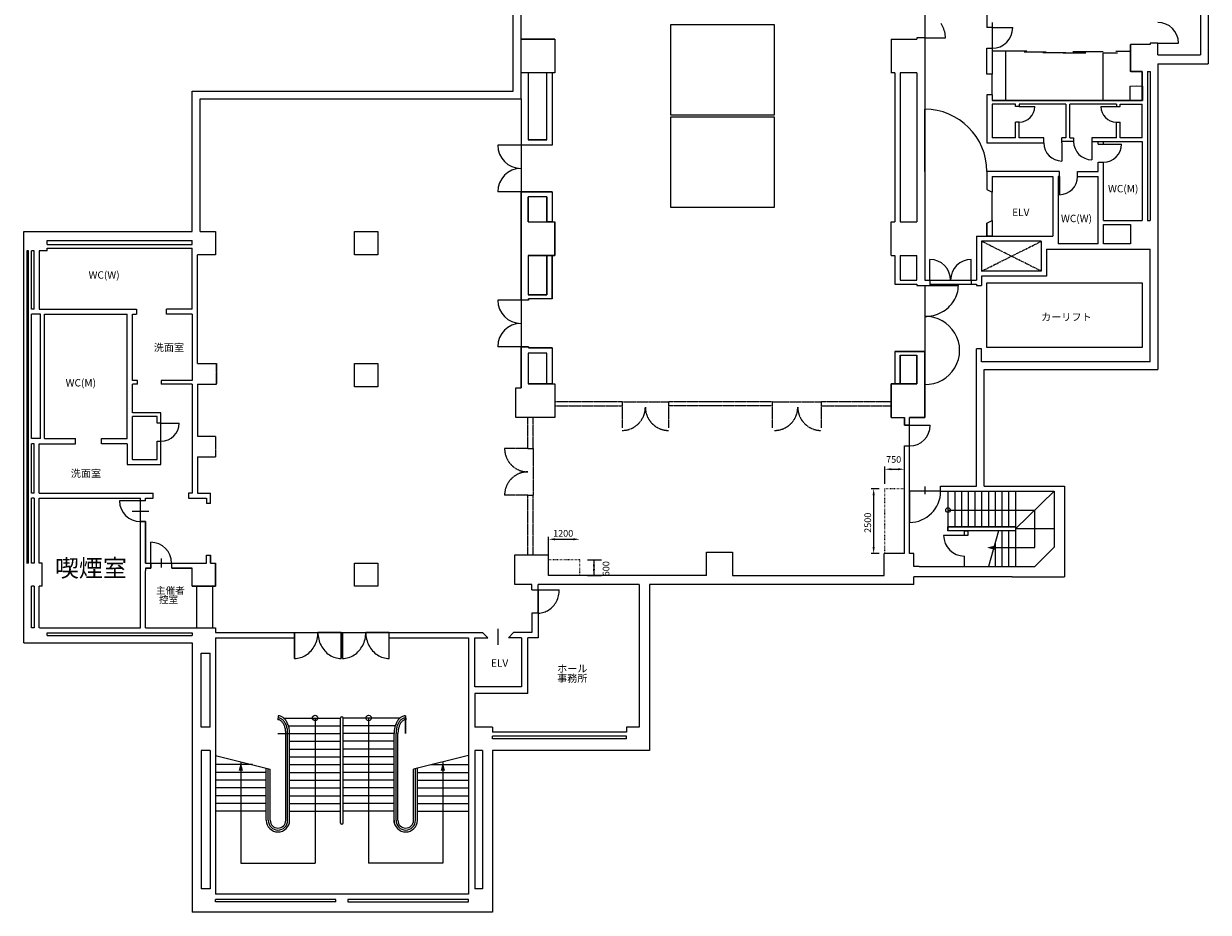
# Model space of a CAD drawing. Extents: x -4259 to 41475, y -15444 to 38430.
# Drawn here: x -4259 to 41475, y -15444 to 18856 of the extents above; entities that cross this region are included whole.
import ezdxf

# ---------------------------------------------------------------- set-up
doc = ezdxf.new("R2010")
doc.units = 0
doc.header["$LTSCALE"] = 250
for name, pattern in [('ラインタイプ-1', [0.15875, 0.079375, -0.015875, 0.015875, -0.015875, 0.015875, -0.015875]), ('ラインタイプ-10', [30.1625, 19.05, -1.411148, 3.527704, -1.411148, 3.175, -1.5875]), ('ラインタイプ-3', [0.508, 0.3175, -0.0635, 0.0635, -0.0635]), ('ラインタイプ-5', [0.211615, 0.070538, -0.141077])]:
    doc.linetypes.add(name, pattern=pattern)
doc.layers.get('0').update_dxf_attribs({"linetype": 'CONTINUOUS'})
doc.layers.add('VENUE', color=7, linetype='CONTINUOUS')
doc.layers.add('一般', color=7, linetype='CONTINUOUS')
doc.styles.add('OSAKA', font='txt', dxfattribs={"bigfont": 'Osaka'})
doc.styles.add('ＭＳ_ゴシック', font='txt', dxfattribs={"bigfont": 'ＭＳ ゴシック'})

# ---------------------------------------------------------------- blocks, each defined once
blk = doc.blocks.new('*X0')
at = {"layer": 'VENUE', "color": 7, "linetype": 'CONTINUOUS', "style": 'OSAKA'}
for s, p in [('ホール', (16335, -6180)), ('事務所', (16335, -6554))]:
    blk.add_text(s, height=285.9, dxfattribs=at).set_placement(p)
blk = doc.blocks.new('*X1')
at = {"color": 7, "linetype": 'CONTINUOUS', "style": 'ＭＳ_ゴシック'}
for s, p in [('主催者', (848, -3153)), ('控室', (964, -3508))]:
    blk.add_text(s, height=270.8, dxfattribs=at).set_placement(p)

msp = doc.modelspace()

# ---------------------------------------------------------------- linework, layer by layer
at = {"color": 7, "linetype": 'ラインタイプ-10'}
msp.add_line((33135, 17809), (34470, 17809), dxfattribs=at)
at = {"color": 7, "linetype": 'CONTINUOUS'}
for p, q in [((33639, 17809), (33639, 15895)), ((34365, 17771), (35215, 17771)), ((35090, 17750), (35970, 17750)), ((35870, 17728), (36750, 17728)), ((36250, 17785), (37410, 17785)), ((37397, 17730), (37971, 17730)), ((37399, 17711), (37399, 15895)), ((37910, 17791), (38485, 17791))]:
    msp.add_line(p, q, dxfattribs=at)
at = {"color": 7, "linetype": 'ラインタイプ-1'}
for p, q in [((3184, 4939), (3184, 5739)), ((3184, 5739), (3184, 4939)), ((3149, 2939), (3149, 2139))]:
    msp.add_line(p, q, dxfattribs=at)
at = {"color": 161, "linetype": 'ラインタイプ-1'}
msp.add_line((24641, 4256), (26525, 4256), dxfattribs=at)
at = {"linetype": 'ラインタイプ-1'}
msp.add_line((15407, 2456), (15407, 656), dxfattribs=at)
at = {"linetype": 'CONTINUOUS'}
for p, q in [((28991, 1092), (28991, 1758)), ((29241, 1658), (29491, 1658)), ((29741, 1092), (29741, 1758)), ((32825, 1006), (35925, 1006)), ((28774, 906), (28455, 906)), ((28555, 656), (28555, -1344)), ((16007, -1630), (16007, -945)), ((16257, -1045), (16957, -1045)), ((28774, -1594), (28455, -1594)), ((30107, -2094), (30107, -1594)), ((17511, -1844), (18048, -1844)), ((17755, -1844), (17755, -2444)), ((17511, -2444), (18048, -2444)), ((33907, -2494), (30107, -2494))]:
    msp.add_line(p, q, dxfattribs=at)
at = {"color": 7, "linetype": 'CONTINUOUS', "flags": 128}
msp.add_lwpolyline([(38697, 16452), (38935, 16440), (38935, 15895), (38460, 15895), (38460, 16440), (38697, 16452)], dxfattribs=at)
at = {"color": 7, "linetype": 'CONTINUOUS'}
for points in [[(29241, 1700), (29241, 1617), (28991, 1658)], [(29491, 1700), (29491, 1617), (29741, 1658)], [(28513, 656), (28597, 656), (28555, 906)], [(16257, -1003), (16257, -1086), (16007, -1045)], [(16957, -1003), (16957, -1086), (17207, -1045)], [(28513, -1344), (28597, -1344), (28555, -1594)], [(17797, -2094), (17713, -2094), (17755, -1844)], [(17713, -2194), (17797, -2194), (17755, -2444)]]:
    msp.add_solid(points, dxfattribs=at)
at = {"layer": 'VENUE', "color": 7, "linetype": 'CONTINUOUS'}
for p, q in [((14641, 16256), (14641, 27995)), ((32925, 21706), (32925, 18706)), ((14941, 15956), (14941, 20119)), ((30525, 20119), (30525, 8956)), ((41175, 19306), (41175, 17656)), ((41475, 19606), (41475, 17306)), ((33125, 18906), (33125, 18706)), ((30525, 18306), (30225, 18306)), ((30225, 18306), (30225, 18256)), ((30525, 18306), (31325, 18306)), ((33125, 18706), (32925, 18706)), ((33125, 18706), (33125, 17906)), ((33125, 18706), (33925, 18706)), ((14941, 18256), (16241, 18256)), ((16241, 18256), (14941, 18256)), ((16241, 18256), (16241, 16956)), ((16241, 18256), (16241, 16956)), ((29225, 18256), (30225, 18256)), ((29225, 18256), (29225, 16956)), ((39225, 18056), (38475, 18056)), ((38475, 17006), (38475, 18056)), ((38485, 16995), (38485, 18045)), ((39525, 18106), (39225, 18106)), ((39225, 18106), (39225, 18056)), ((39525, 18106), (40325, 18106)), ((39525, 17656), (39525, 18106)), ((39525, 17656), (41175, 17656)), ((16241, 16956), (14941, 16956)), ((15941, 16956), (15221, 16956)), ((15941, 16956), (15221, 16956)), ((15221, 16956), (15221, 14369)), ((15221, 16956), (15221, 14369)), ((15941, 14369), (15941, 16956)), ((16141, 16956), (16141, 14169)), ((16241, 16956), (16141, 16956)), ((29375, 16956), (29221, 16956)), ((29375, 16956), (29375, 11206)), ((29575, 16956), (29575, 11206)), ((30225, 16956), (29575, 16956)), ((30225, 16956), (30225, 11206)), ((38925, 17006), (38475, 17006)), ((38935, 16995), (38485, 16995)), ((38925, 15906), (38925, 17006)), ((38935, 15895), (38935, 16995)), ((39125, 17006), (39125, 11256)), ((39125, 17006), (39225, 17006)), ((39225, 17006), (39225, 11256)), ((39525, 17306), (39525, 5506)), ((39525, 17306), (41475, 17306)), ((33125, 16106), (33125, 16906)), ((33135, 16095), (33135, 16895)), ((2249, 10839), (2249, 16256)), ((2249, 16256), (14641, 16256)), ((33125, 16106), (32925, 16106)), ((32925, 16106), (32925, 14256)), ((33125, 16106), (33125, 15906)), ((33135, 16095), (33135, 15895)), ((2549, 15956), (14941, 15956)), ((2549, 10839), (2549, 15956)), ((14941, 15956), (14941, 14169)), ((30525, 13156), (30525, 15556)), ((33125, 15906), (38925, 15906)), ((33125, 15756), (33125, 14456)), ((34025, 15756), (33125, 15756)), ((33135, 15895), (38935, 15895)), ((34025, 15656), (34025, 15756)), ((34175, 15656), (34025, 15656)), ((35975, 15756), (34175, 15756)), ((34175, 15756), (34175, 15656)), ((34175, 15656), (34775, 15656)), ((35975, 15756), (35975, 14456)), ((36125, 14456), (36125, 15756)), ((37925, 15756), (36125, 15756)), ((37325, 15656), (37925, 15656)), ((37925, 15756), (37925, 15656)), ((37925, 15656), (38075, 15656)), ((38075, 15756), (38925, 15756)), ((38075, 15656), (38075, 15756)), ((38925, 14456), (38925, 15756)), ((34025, 14456), (34025, 15056)), ((34175, 15056), (34025, 15056)), ((34175, 14456), (34175, 15056)), ((37925, 14456), (37925, 15056)), ((37925, 15056), (38075, 15056)), ((38075, 14456), (38075, 15056)), ((15221, 14369), (15941, 14369)), ((15941, 14369), (15221, 14369)), ((32925, 14256), (35125, 14256)), ((34025, 14456), (33125, 14456)), ((35125, 14456), (34175, 14456)), ((35125, 14256), (35125, 14456)), ((35825, 14256), (35825, 14456)), ((35975, 14456), (35825, 14456)), ((36275, 14306), (35825, 14306)), ((35825, 14256), (35825, 13556)), ((36125, 14456), (36275, 14456)), ((36275, 14456), (36275, 14306)), ((36975, 14456), (36975, 14306)), ((37925, 14456), (36975, 14456)), ((36975, 14306), (36975, 13606)), ((36975, 14306), (38925, 14306)), ((37225, 14206), (37225, 14306)), ((37225, 14206), (37425, 14206)), ((37425, 14206), (37425, 14306)), ((37425, 14206), (38125, 14206)), ((38925, 14456), (38075, 14456)), ((38925, 14306), (38925, 11256)), ((14941, 14169), (14041, 14169)), ((14941, 14169), (14941, 4806)), ((16141, 14169), (14941, 14169)), ((16141, 14169), (14941, 14169)), ((37225, 13506), (37425, 13506)), ((37225, 13156), (37225, 13506)), ((37425, 11256), (37425, 13506)), ((35725, 13156), (32925, 13156)), ((32925, 13156), (32925, 12456)), ((33125, 12956), (35475, 12956)), ((33125, 12956), (33125, 12356)), ((35475, 12956), (35475, 10656)), ((35675, 12956), (35675, 10356)), ((35725, 12956), (35675, 12956)), ((35725, 12956), (35725, 13156)), ((35725, 12956), (35725, 12256)), ((36425, 13156), (37225, 13156)), ((36425, 12956), (36425, 13156)), ((36425, 12956), (37225, 12956)), ((37225, 10356), (37225, 12956)), ((14941, 12369), (14041, 12369)), ((16141, 12369), (14941, 12369)), ((16141, 12369), (16141, 11206)), ((32925, 12456), (33125, 12356)), ((33125, 11256), (33125, 12356)), ((15221, 11206), (15221, 12169)), ((15941, 12169), (15221, 12169)), ((15941, 12169), (15941, 11206)), ((15221, 11206), (15941, 11206)), ((16141, 11206), (16241, 11206)), ((16241, 9906), (16241, 11206)), ((29225, 9906), (29225, 11206)), ((29225, 11206), (29375, 11206)), ((29575, 11206), (30225, 11206)), ((32925, 11156), (33125, 11256)), ((32925, 11156), (32925, 10656)), ((33125, 11256), (33125, 10656)), ((37425, 11256), (38925, 11256)), ((37425, 10356), (37425, 11106)), ((37425, 11106), (38475, 11106)), ((38475, 11106), (38475, 10356)), ((39125, 11256), (39225, 11256)), ((-4259, -5044), (-4259, 10839)), ((-4259, 10839), (2241, 10839)), ((2549, 10839), (3149, 10839)), ((3149, 10839), (3149, 9939)), ((32525, 10656), (35475, 10656)), ((32525, 10656), (32525, 8956)), ((-4143, 10089), (-4143, -1961)), ((-4069, 10089), (-4143, 10089)), ((-4069, -1961), (-4069, 10089)), ((-3959, 7839), (-3959, 10089)), ((-3859, 10089), (-3959, 10089)), ((-3859, 7839), (-3859, 10089)), ((-3359, 10089), (-3659, 10089)), ((-3659, 10089), (-3659, 7839)), ((-3359, 10489), (2241, 10489)), ((-3359, 10339), (-3359, 10489)), ((-3359, 10339), (2241, 10339)), ((-3359, 10189), (2241, 10189)), ((-3359, 10089), (-3359, 10189)), ((2249, 10339), (2249, 10489)), ((2249, 7839), (2249, 10189)), ((35025, 10456), (32725, 10456)), ((32725, 10456), (32725, 9306)), ((35025, 10456), (35025, 9306)), ((35225, 10156), (35225, 9106)), ((35225, 10156), (39225, 10156)), ((37225, 10356), (35675, 10356)), ((38475, 10356), (37425, 10356)), ((39225, 5806), (39225, 10156)), ((3149, 9939), (2449, 9939)), ((2449, 5739), (2449, 9939)), ((15221, 9906), (15221, 8389)), ((15221, 9906), (15941, 9906)), ((15941, 9906), (15941, 8389)), ((16141, 8239), (16141, 9906)), ((16141, 9906), (16241, 9906)), ((29225, 9906), (29375, 9906)), ((29375, 9906), (29375, 8806)), ((29575, 9906), (29575, 8956)), ((29575, 9906), (30225, 9906)), ((30225, 8956), (30225, 9906)), ((30725, 8956), (30725, 9756)), ((32325, 8956), (32325, 9756)), ((35025, 9306), (32725, 9306)), ((29375, 8806), (30225, 8806)), ((29575, 8956), (30225, 8956)), ((30225, 8806), (30225, 8756)), ((30225, 8756), (30725, 8756)), ((30525, 8956), (32525, 8956)), ((30525, 8756), (30525, 3656)), ((30525, 8756), (31825, 8756)), ((30725, 8956), (30725, 8756)), ((30725, 8806), (32525, 8806)), ((32325, 8956), (32325, 8806)), ((32525, 8806), (32525, 8756)), ((32525, 8756), (32721, 8756)), ((35225, 9106), (32725, 9106)), ((32725, 9106), (32725, 8756)), ((15941, 8389), (15231, 8389)), ((16141, 8239), (15231, 8239)), ((15231, 8189), (15231, 8239)), ((-3859, 7839), (-3959, 7839)), ((-3659, 7839), (91, 7839)), ((91, 7839), (91, 7639)), ((2249, 7839), (1249, 7839)), ((1249, 7639), (1249, 7839)), ((14941, 8189), (14041, 8189)), ((15231, 8189), (14941, 8189)), ((-3609, 7639), (-3959, 7639)), ((-3959, 2839), (-3959, 7639)), ((-3609, 2839), (-3609, 7639)), ((-3459, 7639), (-259, 7639)), ((-3459, 2839), (-3459, 7639)), ((-259, 2839), (-259, 7639)), ((-59, 5089), (-59, 7639)), ((-59, 7639), (91, 7639)), ((2249, 7639), (1249, 7639)), ((2249, 7639), (2249, 5089)), ((14941, 6389), (14041, 6389)), ((15231, 6389), (14941, 6389)), ((15221, 6139), (15221, 4956)), ((15231, 6389), (15231, 6339)), ((16141, 6339), (15231, 6339)), ((15941, 6139), (15231, 6139)), ((29375, 6206), (29375, 4956)), ((29375, 6206), (30525, 6206)), ((29575, 6056), (29575, 4956)), ((29575, 6056), (30225, 6056)), ((30225, 4956), (30225, 6056)), ((32725, 6306), (32525, 6306)), ((32525, 1006), (32525, 6306)), ((32725, 5806), (32725, 6306)), ((2449, 5739), (3184, 5739)), ((39225, 5806), (32725, 5806)), ((32825, 5506), (39525, 5506)), ((32825, 1006), (32825, 5506)), ((141, 5089), (-59, 5089)), ((141, 4939), (141, 5089)), ((2249, 5089), (1049, 5089)), ((1049, 5089), (1049, 4939)), ((141, 4939), (-59, 4939)), ((-59, 3839), (-59, 4939)), ((2249, 4939), (1049, 4939)), ((2249, 4939), (2249, 739)), ((2449, 4939), (3184, 4939)), ((2449, 4939), (2449, 2939)), ((14741, 3656), (14741, 4806)), ((14741, 4806), (14941, 4806)), ((15941, 4956), (15221, 4956)), ((16241, 4956), (16241, 3656)), ((29225, 3656), (29225, 4956)), ((29225, 4956), (29375, 4956)), ((29575, 4956), (30225, 4956)), ((1041, 3839), (-59, 3839)), ((891, 3689), (-59, 3689)), ((-59, 2039), (-59, 3689)), ((891, 3439), (891, 3689)), ((1041, 3439), (1041, 3839)), ((1041, 3439), (891, 3439)), ((1041, 2739), (1041, 3439)), ((1041, 3439), (1741, 3439)), ((16241, 3656), (14741, 3656)), ((29225, 3656), (29741, 3656)), ((29741, 3356), (29741, 3656)), ((29941, 3356), (29741, 3356)), ((30525, 3656), (29941, 3656)), ((29941, 3356), (29941, 3656)), ((29941, 2556), (29941, 3356)), ((29941, 3356), (30741, 3356)), ((-3609, 2839), (-3959, 2839)), ((-3459, 2839), (-2259, 2839)), ((-2259, 2639), (-2259, 2839)), ((-1259, 2639), (-1259, 2839)), ((-1259, 2839), (-259, 2839)), ((2449, 2939), (3149, 2939)), ((-3959, 739), (-3959, 2639)), ((-3859, 2639), (-3959, 2639)), ((-3859, 739), (-3859, 2639)), ((-3659, 739), (-3659, 2639)), ((-3659, 2639), (-2259, 2639)), ((-259, 2639), (-1259, 2639)), ((-259, 2639), (-259, 1839)), ((891, 2039), (891, 2739)), ((891, 2739), (1041, 2739)), ((1041, 1839), (1041, 2739)), ((29741, -1594), (29741, 2556)), ((29741, 2556), (29941, 2556)), ((29941, -1594), (29941, 2556)), ((-259, 1839), (1041, 1839)), ((-59, 2039), (891, 2039)), ((2449, 2139), (2449, 739)), ((2449, 2139), (3149, 2139)), ((30541, 702), (30541, 994)), ((31141, 1006), (32525, 1006)), ((31141, 806), (31141, 1006)), ((35925, 1006), (35925, -2494)), ((-3859, 739), (-3959, 739)), ((-3859, 539), (-3959, 539)), ((-3959, -1961), (-3959, 539)), ((-3859, 539), (-3859, -1961)), ((-3659, 739), (741, 739)), ((-3659, -1961), (-3659, 539)), ((-3659, 539), (249, 539)), ((249, -2261), (249, 539)), ((441, 539), (741, 539)), ((441, 439), (441, 539)), ((741, 539), (741, 739)), ((2249, 739), (2099, 739)), ((2099, 739), (2099, 539)), ((2099, 539), (2799, 539)), ((2449, 739), (2949, 739)), ((2799, 539), (2799, 339)), ((2949, 339), (2949, 739)), ((31141, 806), (29941, 806)), ((29941, 806), (29941, -394)), ((31141, 806), (35525, 806)), ((31425, 806), (31425, -719)), ((31685, 806), (31685, -569)), ((31945, 806), (31945, -569)), ((32205, 806), (32205, -569)), ((32465, 806), (32465, -569)), ((32725, 806), (32725, -569)), ((32985, 806), (32985, -569)), ((33245, 806), (33245, -569)), ((33505, 806), (33505, -569)), ((33765, 806), (33765, -569)), ((34025, -644), (35525, 806)), ((34025, 806), (34025, -569)), ((35525, 806), (35525, -1344)), ((241, 439), (-559, 439)), ((-69, 39), (571, 39)), ((441, 439), (241, 439)), ((2949, 339), (2799, 339)), ((31425, 81), (34775, 81)), ((34775, -1369), (34775, 81)), ((449, -361), (249, -361)), ((249, -361), (449, -361)), ((249, -2261), (249, -361)), ((449, -1961), (449, -361)), ((449, -361), (449, -1961)), ((32057, -894), (31257, -894)), ((34025, -569), (31425, -569)), ((34025, -719), (31425, -719)), ((33375, -719), (32985, -2094)), ((33505, -719), (33505, -2094)), ((33765, -719), (33765, -2094)), ((35525, -644), (34025, -644)), ((34025, -719), (34025, -2094)), ((649, -1961), (649, -1161)), ((33245, -1178), (33245, -2094)), ((33245, -1369), (34775, -1369)), ((35525, -1344), (34775, -2094)), ((1049, -1781), (1049, -2141)), ((2799, -1961), (2799, -1661)), ((2799, -1661), (2949, -1661)), ((2949, -1961), (2949, -1661)), ((14707, -2794), (14707, -1644)), ((14707, -1644), (16007, -1644)), ((14707, -1644), (15407, -1644)), ((16007, -2444), (16007, -1644)), ((22107, -1544), (23107, -1544)), ((22107, -2444), (22107, -1544)), ((23107, -1544), (23107, -2444)), ((29741, -1594), (28957, -1594)), ((28957, -2444), (28957, -1594)), ((30107, -1594), (29941, -1594)), ((32057, -2094), (32057, -1694)), ((-4069, -1961), (-4149, -1961)), ((-3859, -1961), (-3959, -1961)), ((-3543, -1961), (-3659, -1961)), ((-3543, -2861), (-3543, -1961)), ((249, -4461), (249, -2261)), ((449, -1961), (2799, -1961)), ((449, -1961), (649, -1961)), ((449, -2161), (449, -2261)), ((449, -2161), (649, -2161)), ((649, -2161), (449, -2161)), ((449, -2161), (449, -2261)), ((449, -4461), (449, -2261)), ((649, -2161), (649, -1961)), ((649, -1961), (649, -2161)), ((1457, -2161), (1457, -1961)), ((1457, -2161), (2249, -2161)), ((2249, -2861), (2249, -2161)), ((2949, -1961), (3149, -1961)), ((3149, -2861), (3149, -1961)), ((30307, -2094), (30107, -2094)), ((30307, -2094), (31407, -2094)), ((31407, -2094), (34775, -2094)), ((22107, -2444), (16007, -2444)), ((23107, -2444), (28957, -2444)), ((30107, -2794), (30107, -2494)), ((33907, -2494), (35925, -2494)), ((-3859, -2861), (-3959, -2861)), ((-3959, -4461), (-3959, -2861)), ((-3859, -2861), (-3859, -4461)), ((-3543, -2861), (-3659, -2861)), ((-3659, -4461), (-3659, -2861)), ((2249, -2861), (3149, -2861)), ((2424, -4461), (2424, -2861)), ((3049, -4461), (3049, -2861)), ((15357, -2794), (14707, -2794)), ((15357, -2994), (15357, -2794)), ((15357, -2994), (15607, -2994)), ((19507, -2794), (15607, -2794)), ((15607, -2994), (15607, -2794)), ((15607, -3894), (15607, -2994)), ((15617, -2991), (16417, -2991)), ((19507, -2794), (19507, -8294)), ((30107, -2794), (19907, -2794)), ((19907, -2794), (19907, -9194)), ((15357, -3894), (15357, -4644)), ((15607, -3894), (15357, -3894)), ((15607, -3894), (15607, -4844)), ((-3859, -4461), (-3959, -4461)), ((-3651, -4461), (249, -4461)), ((449, -4461), (3149, -4461)), ((3149, -4461), (3149, -4644)), ((14057, -5118), (14057, -4508)), ((-3359, -4661), (2241, -4661)), ((-3359, -4761), (-3359, -4661)), ((-3359, -4761), (2241, -4761)), ((2241, -4661), (2241, -4761)), ((3141, -4844), (3141, -14744)), ((3149, -4644), (4349, -4644)), ((3149, -4844), (6199, -4844)), ((4157, -4644), (11507, -4644)), ((6199, -5644), (6199, -4644)), ((7999, -5644), (7999, -4644)), ((8049, -5644), (8049, -4644)), ((9849, -5644), (9849, -4644)), ((9849, -4844), (12907, -4844)), ((11507, -4644), (13457, -4644)), ((12907, -4844), (12907, -14744)), ((13157, -4844), (13657, -4844)), ((13157, -6744), (13157, -4844)), ((13657, -4844), (13457, -4644)), ((14457, -4844), (14657, -4644)), ((14957, -4844), (14457, -4844)), ((15357, -4644), (14657, -4644)), ((14957, -4844), (14957, -6744)), ((15607, -4844), (15207, -4844)), ((15207, -6994), (15207, -4844)), ((-4259, -5044), (2241, -5044)), ((2241, -5044), (2241, -15444)), ((2591, -8294), (2591, -5444)), ((2591, -5444), (2941, -5444)), ((2941, -8294), (2941, -5444)), ((14957, -6744), (13157, -6744)), ((13157, -6994), (13157, -8294)), ((15207, -6994), (13157, -6994)), ((5563, -7860), (5557, -8010)), ((5776, -7944), (7974, -7944)), ((6991, -7944), (6991, -13544)), ((7974, -12000), (7974, -7940)), ((8074, -12000), (8074, -7940)), ((10271, -7944), (8074, -7944)), ((9057, -7944), (9057, -13544)), ((10485, -7860), (10490, -8010)), ((2941, -8294), (2591, -8294)), ((5857, -11894), (5857, -8544)), ((5932, -11894), (5932, -8544)), ((5962, -8244), (7974, -8244)), ((6007, -8544), (7974, -8544)), ((6007, -11980), (6007, -8544)), ((10085, -8244), (8074, -8244)), ((10040, -8544), (8074, -8544)), ((10040, -11980), (10040, -8544)), ((10115, -11894), (10115, -8544)), ((10190, -11894), (10190, -8544)), ((13841, -8294), (13157, -8294)), ((13841, -8294), (13841, -8494)), ((19007, -8494), (13841, -8494)), ((19007, -8644), (13841, -8644)), ((13841, -8744), (13841, -8644)), ((19007, -8294), (19007, -8494)), ((19507, -8294), (19007, -8294)), ((19007, -8744), (19007, -8644)), ((6007, -8844), (7974, -8844)), ((6007, -9144), (7974, -9144)), ((10040, -8844), (8074, -8844)), ((10040, -9144), (8074, -9144)), ((19007, -8744), (13841, -8744)), ((2591, -9194), (2591, -14544)), ((2941, -9194), (2591, -9194)), ((2941, -9194), (2941, -14544)), ((3141, -9387), (5257, -9915)), ((6007, -9444), (7974, -9444)), ((10040, -9444), (8074, -9444)), ((12907, -9387), (10790, -9915)), ((13157, -9194), (13157, -14544)), ((13457, -9194), (13157, -9194)), ((13457, -9194), (13457, -14544)), ((19907, -9194), (13841, -9194)), ((13841, -9194), (13841, -15444)), ((4571, -9744), (3141, -9744)), ((5107, -10044), (3141, -10044)), ((4124, -9660), (4124, -13544)), ((5107, -11894), (5107, -9878)), ((5182, -11894), (5182, -9897)), ((5257, -11894), (5257, -9915)), ((6007, -9744), (7974, -9744)), ((6007, -10044), (7974, -10044)), ((10040, -9744), (8074, -9744)), ((10040, -10044), (8074, -10044)), ((10790, -11894), (10790, -9915)), ((10865, -11894), (10865, -9897)), ((10940, -11894), (10940, -9878)), ((10940, -10044), (12907, -10044)), ((11477, -9744), (12907, -9744)), ((11924, -9660), (11924, -13544)), ((5107, -10344), (3141, -10344)), ((6007, -10344), (7974, -10344)), ((10040, -10344), (8074, -10344)), ((10940, -10344), (12907, -10344)), ((5107, -10644), (3141, -10644)), ((5107, -10944), (3141, -10944)), ((6007, -10644), (7974, -10644)), ((6007, -10944), (7974, -10944)), ((10040, -10644), (8074, -10644)), ((10040, -10944), (8074, -10944)), ((10940, -10644), (12907, -10644)), ((10940, -10944), (12907, -10944)), ((5107, -11244), (3141, -11244)), ((6007, -11244), (7974, -11244)), ((10040, -11244), (8074, -11244)), ((10940, -11244), (12907, -11244)), ((5107, -11544), (3141, -11544)), ((6007, -11544), (7974, -11544)), ((10040, -11544), (8074, -11544)), ((10940, -11544), (12907, -11544)), ((4124, -13544), (6991, -13544)), ((11924, -13544), (9057, -13544)), ((2941, -14544), (2591, -14544)), ((13457, -14544), (13157, -14544)), ((12907, -14744), (3141, -14744)), ((7791, -14944), (3141, -14944)), ((3141, -15044), (3141, -14944)), ((7791, -15044), (3141, -15044)), ((7791, -15044), (7791, -14944)), ((8257, -14944), (8257, -15044)), ((12907, -14944), (8257, -14944)), ((8257, -15044), (12907, -15044)), ((12907, -15044), (12907, -14944)), ((13841, -15444), (2241, -15444))]:
    msp.add_line(p, q, dxfattribs=at)
at = {"layer": 'VENUE', "color": 7, "linetype": 'ラインタイプ-3'}
for p, q in [((35025, 9306), (32725, 10456)), ((32725, 9306), (35025, 10456))]:
    msp.add_line(p, q, dxfattribs=at)
at = {"layer": 'VENUE', "color": 161, "linetype": 'ラインタイプ-1'}
for p, q in [((18841, 4256), (16241, 4256)), ((18841, 4256), (18841, 3256)), ((18841, 4256), (20641, 4256)), ((24641, 4256), (20641, 4256)), ((20641, 4256), (20641, 3256)), ((24641, 4256), (24641, 3256)), ((29225, 4256), (26525, 4256)), ((26525, 4256), (26525, 3256)), ((16241, 4106), (18841, 4106)), ((24641, 4106), (20641, 4106)), ((26525, 4106), (29225, 4106))]:
    msp.add_line(p, q, dxfattribs=at)
at = {"layer": 'VENUE', "color": 7, "linetype": 'ラインタイプ-1'}
for p, q in [((15207, 2456), (15207, 3656)), ((15407, 2456), (15407, 3656)), ((15207, 2456), (14307, 2456)), ((15207, 2456), (15407, 2456)), ((15207, 656), (14307, 656)), ((15207, 656), (15407, 656)), ((15207, -1644), (15207, 656)), ((15407, -1644), (15407, 656))]:
    msp.add_line(p, q, dxfattribs=at)
at = {"layer": 'VENUE', "color": 7, "linetype": 'ラインタイプ-5'}
for p, q in [((29741, 906), (28991, 906)), ((28991, -1594), (28991, 906)), ((17207, -1844), (16007, -1844)), ((17207, -2444), (17207, -1844))]:
    msp.add_line(p, q, dxfattribs=at)
at = {"layer": 'VENUE', "color": 7, "linetype": 'CONTINUOUS', "flags": 128}
for points in [[(30525, 18306), (31325, 18306), (31323, 18366), (31318, 18425), (31310, 18483), (31298, 18541), (31283, 18597), (31265, 18652), (31243, 18706), (31218, 18759), (31190, 18810), (31159, 18859)], [(30525, 8756), (30525, 7556), (30611, 7558), (30696, 7566), (30780, 7578), (30862, 7596), (30942, 7619), (31021, 7646), (31099, 7679), (31175, 7717), (31248, 7759), (31318, 7804), (31383, 7854), (31445, 7907), (31502, 7964), (31556, 8024), (31605, 8088), (31651, 8156), (31692, 8226), (31727, 8298), (31757, 8371), (31781, 8445), (31800, 8521), (31814, 8598), (31822, 8676), (31825, 8756)], [(15607, -2991), (15607, -3894), (15661, -3892), (15714, -3887), (15766, -3877), (15817, -3864), (15867, -3847), (15916, -3826), (15964, -3802), (16012, -3773), (16058, -3742), (16101, -3707), (16142, -3670), (16180, -3630), (16216, -3587), (16249, -3542), (16280, -3494), (16308, -3443), (16334, -3390), (16356, -3336), (16375, -3281), (16390, -3225), (16402, -3168), (16410, -3110), (16415, -3051), (16417, -2991)], [(6199, -4644), (6199, -5644), (6259, -5642), (6317, -5636), (6375, -5625), (6432, -5611), (6488, -5592), (6542, -5569), (6596, -5542), (6649, -5510), (6700, -5475), (6748, -5437), (6793, -5396), (6836, -5352), (6875, -5304), (6913, -5254), (6947, -5201), (6978, -5144), (7007, -5086), (7031, -5026), (7052, -4965), (7069, -4903), (7082, -4840), (7091, -4776), (7097, -4711), (7099, -4644)], [(7999, -4644), (7099, -4644), (7101, -4711), (7106, -4776), (7116, -4840), (7129, -4903), (7146, -4965), (7167, -5026), (7191, -5086), (7219, -5144), (7251, -5201), (7285, -5254), (7322, -5304), (7362, -5352), (7405, -5396), (7450, -5437), (7498, -5475), (7549, -5510), (7602, -5542), (7655, -5569), (7710, -5592), (7766, -5611), (7823, -5625), (7880, -5636), (7939, -5642), (7999, -5644)], [(8049, -4644), (8049, -5644), (8109, -5642), (8167, -5636), (8225, -5625), (8282, -5611), (8338, -5592), (8392, -5569), (8446, -5542), (8499, -5510), (8550, -5475), (8598, -5437), (8643, -5396), (8686, -5352), (8725, -5304), (8763, -5254), (8797, -5201), (8828, -5144), (8857, -5086), (8881, -5026), (8902, -4965), (8919, -4903), (8932, -4840), (8941, -4776), (8947, -4711), (8949, -4644)], [(9849, -4644), (8949, -4644), (8951, -4711), (8956, -4776), (8966, -4840), (8979, -4903), (8996, -4965), (9017, -5026), (9041, -5086), (9069, -5144), (9101, -5201), (9135, -5254), (9172, -5304), (9212, -5352), (9255, -5396), (9300, -5437), (9348, -5475), (9399, -5510), (9452, -5542), (9505, -5569), (9560, -5592), (9616, -5611), (9673, -5625), (9730, -5636), (9789, -5642), (9849, -5644)], [(5557, -8544), (5857, -8544), (5857, -8509), (5855, -8474), (5852, -8440), (5847, -8406), (5842, -8373), (5835, -8340), (5827, -8308), (5817, -8277), (5807, -8247), (5795, -8218), (5783, -8192), (5770, -8166), (5755, -8143), (5740, -8121), (5724, -8100), (5707, -8082), (5690, -8065), (5672, -8050), (5654, -8038), (5635, -8028), (5616, -8020), (5597, -8015), (5577, -8011), (5557, -8010)], [(5563, -8544), (6007, -8544), (6006, -8499), (6004, -8454), (5999, -8410), (5993, -8367), (5984, -8325), (5974, -8283), (5962, -8242), (5948, -8202), (5932, -8164), (5915, -8127), (5897, -8093), (5877, -8060), (5856, -8030), (5834, -8002), (5810, -7976), (5785, -7952), (5759, -7930), (5733, -7912), (5706, -7896), (5678, -7883), (5650, -7873), (5621, -7866), (5592, -7862), (5563, -7860)], [(5563, -8544), (5932, -8544), (5932, -8504), (5929, -8465), (5925, -8426), (5920, -8388), (5913, -8350), (5905, -8314), (5895, -8278), (5883, -8242), (5870, -8208), (5856, -8176), (5841, -8145), (5824, -8117), (5807, -8090), (5788, -8065), (5769, -8042), (5748, -8021), (5726, -8002), (5704, -7986), (5681, -7972), (5659, -7960), (5635, -7952), (5612, -7945), (5587, -7941), (5563, -7940)], [(10485, -8544), (10485, -7860), (10455, -7862), (10426, -7866), (10398, -7873), (10370, -7883), (10342, -7896), (10315, -7912), (10289, -7930), (10263, -7952), (10238, -7976), (10214, -8002), (10191, -8030), (10170, -8060), (10151, -8093), (10132, -8127), (10116, -8164), (10100, -8202), (10086, -8242), (10074, -8283), (10064, -8325), (10055, -8367), (10049, -8410), (10044, -8454), (10041, -8499), (10040, -8544)], [(10485, -8544), (10485, -7940), (10460, -7941), (10436, -7945), (10413, -7952), (10389, -7960), (10366, -7972), (10344, -7986), (10322, -8002), (10300, -8021), (10279, -8042), (10260, -8065), (10241, -8090), (10223, -8117), (10207, -8145), (10192, -8176), (10178, -8208), (10165, -8242), (10153, -8278), (10143, -8314), (10135, -8350), (10128, -8388), (10122, -8426), (10118, -8465), (10116, -8504), (10115, -8544)], [(10490, -8544), (10490, -8010), (10470, -8011), (10451, -8015), (10432, -8020), (10413, -8028), (10394, -8038), (10376, -8050), (10358, -8065), (10340, -8082), (10323, -8100), (10307, -8121), (10292, -8143), (10278, -8166), (10265, -8192), (10253, -8218), (10241, -8247), (10231, -8277), (10221, -8308), (10213, -8340), (10206, -8373), (10200, -8406), (10196, -8440), (10193, -8474), (10191, -8509), (10190, -8544)]]:
    msp.add_lwpolyline(points, dxfattribs=at)
for points in [[(32925, 17906), (33125, 17906), (33125, 16906), (32925, 16906)], [(14941, 12369), (16141, 12369), (16141, 11206), (15941, 11206), (15941, 12169), (15221, 12169), (15221, 11206), (16241, 11206), (16241, 9906), (15221, 9906), (15221, 8389), (15941, 8389), (15941, 9906), (16141, 9906), (16141, 8239), (15231, 8239), (15231, 8189), (14941, 8189)], [(32925, 11156), (33125, 11256), (33125, 10656), (32925, 10656)], [(8507, 10839), (9407, 10839), (9407, 9939), (8507, 9939)], [(32925, 8856), (38925, 8856), (38925, 6356), (32925, 6356)], [(14941, 6389), (15231, 6389), (15231, 6339), (16141, 6339), (16141, 4956), (15941, 4956), (15941, 6139), (15221, 6139), (15221, 4956), (16241, 4956), (16241, 3656), (14741, 3656), (14741, 4806), (14941, 4806)], [(30525, 6206), (29375, 6206), (29375, 4956), (29575, 4956), (29575, 6056), (30225, 6056), (30225, 4956), (29225, 4956), (29225, 3656), (29741, 3656), (29741, 3356), (29941, 3356), (29941, 3656), (30525, 3656)], [(8507, 5739), (9407, 5739), (9407, 4839), (8507, 4839)], [(31425, -569), (34025, -569), (34025, -719), (31425, -719)], [(32057, -719), (32191, -719), (32191, -894), (32057, -894)], [(1457, -1961), (2799, -1961), (2799, -1661), (2949, -1661), (2949, -1961), (3149, -1961), (3149, -2861), (2249, -2861), (2249, -2161), (1457, -2161)], [(8507, -1961), (9407, -1961), (9407, -2861), (8507, -2861)]]:
    msp.add_lwpolyline(points, close=True, dxfattribs=at)
at = {"layer": 'VENUE', "color": 7}
for centre, radius in [((31425, 81), 88.2), ((6991, -7944), 106), ((9057, -7944), 106)]:
    msp.add_circle(centre, radius, dxfattribs=at)
at = {"layer": 'VENUE', "color": 7, "linetype": 'CONTINUOUS'}
for centre, radius, start, end in [((39525, 18106), 800, 0, 90), ((33125, 18706), 800, 270, 0), ((30525, 13156), 2400, 0, 90), ((34175, 15656), 600, 270, 0), ((37925, 15656), 600, 180, 270), ((35825, 14256), 700, 180, 270), ((36975, 14306), 700, 180, 270), ((37425, 14206), 700, 270, 0), ((14941, 14169), 900, 180, 270), ((14941, 12369), 900, 90, 180), ((35725, 12956), 700, 270, 0), ((30725, 8956), 800, 0, 90), ((32325, 8956), 800, 90, 180), ((14941, 8189), 900, 180, 270), ((30562, 6243), 1313, 268.3636, 91.6364), ((14941, 6389), 900, 90, 180), ((1041, 3439), 700, 270, 0), ((29941, 3356), 800, 270, 0), ((29941, 806), 1200, 270, 0), ((241, 439), 800, 180, 270), ((32057, -894), 800, 180, 270), ((649, -1961), 800, 0, 90), ((8024, -7944), 50, 0, 180), ((5557, -11894), 450, 180, 359.9995), ((5557, -11894), 375, 180, 359.9995), ((5557, -11894), 300, 180, 359.9994), ((8024, -11994), 50, 180, 0), ((10490, -11894), 450, 180.0005, 0), ((10490, -11894), 375, 180.0005, 0), ((10490, -11894), 300, 180.0006, 0)]:
    msp.add_arc(centre, radius, start, end, dxfattribs=at)
at = {"layer": 'VENUE', "color": 161, "linetype": 'ラインタイプ-1'}
for centre, start, end in [((18841, 4056), 270, 0), ((20641, 4056), 180, 270), ((24725, 4056), 270, 0), ((26525, 4056), 180, 270)]:
    msp.add_arc(centre, 900, start, end, dxfattribs=at)
at = {"layer": 'VENUE', "color": 7, "linetype": 'ラインタイプ-1'}
for centre, start, end in [((15207, 2456), 180, 270), ((15207, 656), 90, 180)]:
    msp.add_arc(centre, 900, start, end, dxfattribs=at)
at = {"layer": 'VENUE', "color": 7}
for points in [[(32927, -1369), (33245, -1284), (33245, -1454)], [(4124, -9660), (4209, -9978), (4039, -9978)], [(11924, -9660), (12009, -9978), (11839, -9978)]]:
    msp.add_solid(points, dxfattribs=at)
at = {"layer": '一般', "color": 7, "linetype": 'CONTINUOUS', "flags": 128}
for points in [[(20721, 18826), (24713, 18826), (24713, 15332), (20721, 15332)], [(20728, 15257), (24720, 15257), (24720, 11763), (20728, 11763)]]:
    msp.add_lwpolyline(points, close=True, dxfattribs=at)

# ---------------------------------------------------------------- block references
at = {"color": 7}
msp.add_blockref('*X1', (0, 0), dxfattribs=at)
at = {"layer": 'VENUE', "color": 7}
msp.add_blockref('*X0', (0, 0), dxfattribs=at)

# ---------------------------------------------------------------- texts
at = {"linetype": 'CONTINUOUS', "style": 'OSAKA'}
for s, p in [('750', (29035, 1907)), ('1200', (16178, -946))]:
    msp.add_text(s, height=257.3, dxfattribs=at).set_placement(p)
for s, p in [('2500', (28457, -797)), ('600', (18353, -2475))]:
    msp.add_text(s, height=257.3, rotation=90, dxfattribs=at).set_placement(p)
at = {"color": 7, "linetype": 'CONTINUOUS', "style": 'ＭＳ_ゴシック'}
msp.add_text('喫煙室', height=677, dxfattribs=at).set_placement((-3050, -2495))
at = {"layer": 'VENUE', "color": 7, "linetype": 'CONTINUOUS', "style": 'OSAKA'}
for s, p in [('WC(M)', (37603, 12345)), ('ELV', (33902, 11432)), ('WC(W)', (35786, 11195)), ('WC(W)', (-1754, 9014)), ('カーリフト', (35020, 7392)), ('洗面室', (763, 6218)), ('WC(M)', (-2640, 4852)), ('洗面室', (-2441, 1359)), ('ELV', (13781, -5965))]:
    msp.add_text(s, height=285.9, dxfattribs=at).set_placement(p)

doc.saveas('drawing.dxf')
